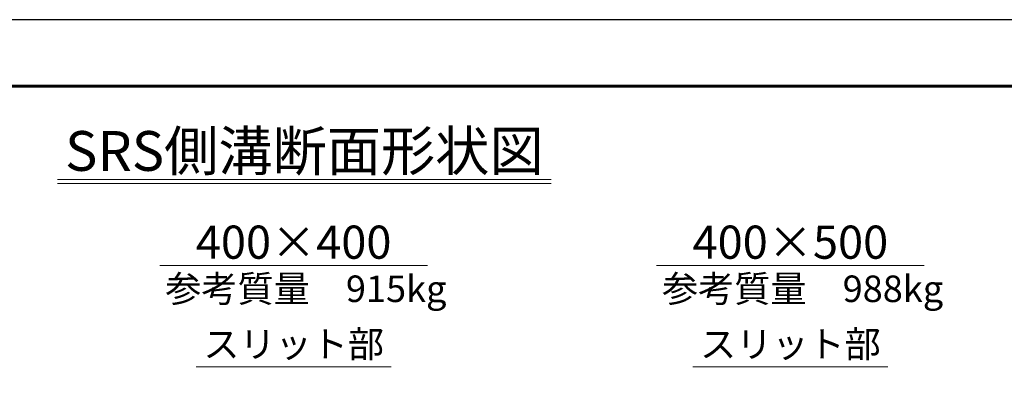
# Model space of a CAD drawing. Units: millimetres. Extents: x 60557 to 68957, y -45728 to -39788.
# Drawn here: x 63993 to 66966, y -40876 to -39788 of the extents above; entities that cross this region are included whole.
import ezdxf
from ezdxf.enums import TextEntityAlignment as Align

# ---------------------------------------------------------------- set-up
doc = ezdxf.new("R2010")
doc.units = ezdxf.units.MM
doc.header["$LTSCALE"] = 25
for name, color, linetype, lineweight in [('D-STR-DIM', 7, 'Continuous', 15), ('D-TTL', 2, 'Continuous', 60), ('D-TTL-LINE', 7, 'Continuous', 20), ('D-TTL-TXT', 7, 'Continuous', 13)]:
    doc.layers.add(name, color=color, linetype=linetype, lineweight=lineweight)
doc.styles.add('CALS', font='MS Gothic.ttf')
doc.styles.get("Standard").update_dxf_attribs({"font": 'MS Gothic.ttf'})

msp = doc.modelspace()

# ---------------------------------------------------------------- linework, layer by layer
at = {"layer": 'D-STR-DIM'}
for p, q in [((64415.654529, -40529.735421), (65224.334169, -40529.735421)), ((65915.654529, -40529.735421), (66724.334169, -40529.735421)), ((64525.654529, -40834.802775), (65114.334169, -40834.802775)), ((66025.654529, -40834.802775), (66614.334169, -40834.802775))]:
    msp.add_line(p, q, dxfattribs=at)
at = {"layer": 'D-TTL', "ltscale": 10}
msp.add_lwpolyline([(68757.315509, -39988.047923), (60947.315509, -39988.047923), (60947.315509, -45528.047923), (68757.315509, -45528.047923)], close=True, dxfattribs=at)
at = {"layer": 'D-TTL-LINE'}
for p, q in [((64669.994349, -40529.735421), (64969.994349, -40529.735421)), ((66169.994349, -40529.735421), (66469.994349, -40529.735421))]:
    msp.add_line(p, q, dxfattribs=at)
at = {"layer": 'D-TTL-TXT'}
for points in [[(64107.253232, -40269.897736), (65597.377785, -40269.897736)], [(64107.253232, -40282.15295), (65597.377785, -40282.15295)]]:
    msp.add_lwpolyline(points, dxfattribs=at)
at = {"layer": 'Defpoints', "ltscale": 10}
msp.add_lwpolyline([(60557.315509, -45728.047923), (68957.315509, -45728.047923), (68957.315509, -39788.047923), (60557.315509, -39788.047923)], close=True, dxfattribs=at)

# ---------------------------------------------------------------- texts
at = {"layer": 'D-STR-DIM'}
for s, height, p in [('400×400', 100, (64819.994349, -40472.11784)), ('400×500', 100, (66319.994349, -40472.11784)), ('スリット部', 80, (64819.994349, -40777.185193)), ('スリット部', 80, (66319.994349, -40777.185193))]:
    msp.add_text(s, height=height, dxfattribs=at).set_placement(p, align=Align.MIDDLE)
for s, p in [('参考質量\u3000915kg', (64432.133818, -40639.772986)), ('参考質量\u3000988kg', (65932.133818, -40639.772986))]:
    msp.add_text(s, height=80, dxfattribs=at).set_placement(p)
at = {"layer": 'D-TTL-TXT', "style": 'CALS'}
msp.add_text('SRS側溝断面形状図', height=120, dxfattribs=at).set_placement((64852.315509, -40243.993762), align=Align.CENTER)

doc.saveas('drawing.dxf')
